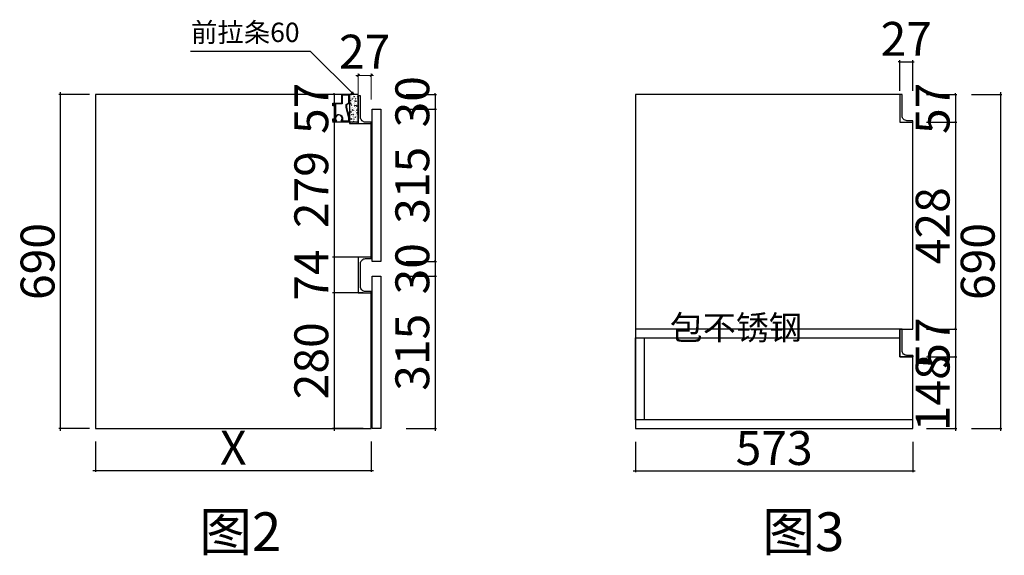
# Model space of a CAD drawing. Units: millimetres. Extents: x 1456060 to 1469794, y -1197329 to -1190345.
# Drawn here: x 1467759 to 1469794, y -1195305 to -1194199 of the extents above; entities that cross this region are included whole.
import ezdxf

# ---------------------------------------------------------------- set-up
doc = ezdxf.new("R2010")
doc.units = ezdxf.units.MM
doc.header["$PDMODE"] = 3
for name, color, linetype in [('左产品层', 7, 'Continuous'), ('帝森木制品', 7, 'Continuous'), ('曾工木制品', 7, 'Continuous')]:
    doc.layers.add(name, color=color, linetype=linetype)
doc.styles.add('H1', font='txt', dxfattribs={"width": 0.7})
doc.styles.add('ZB_宋体', font='txt', dxfattribs={"height": 80})
doc.styles.add('帝森标注0.5', font='txt', dxfattribs={"width": 0.5})
doc.styles.add('覃工宋体0.5', font='txt', dxfattribs={"width": 0.6})
doc.dimstyles.new('副本 胜', dxfattribs={"dimscale": 10, "dimtxt": 7, "dimasz": 0.5, "dimexe": 0.4, "dimexo": 1, "dimgap": 0.5, "dimtad": 1, "dimdec": 0, "dimdsep": 46, "dimtxsty": '帝森标注0.5', "dimblk": 'OBLIQUE', "dimcen": 2.5, "dimclrd": 256, "dimclre": 256, "dimclrt": 7, "dimadec": 0, "dimazin": 0, "dimtfac": 1, "dimtdec": 0, "dimtix": 1, "dimtmove": 1, "dimatfit": 2, "dimldrblk": 'CCD_Leader_Arrow', "dimfxl": 5, "dimfxlon": 1, "dimlwd": 5, "dimlwe": 5, "dimarcsym": 0})
doc.dimstyles.new('胜', dxfattribs={"dimtxt": 70, "dimasz": 3, "dimexe": 3, "dimexo": 1, "dimgap": 3, "dimtad": 1, "dimdec": 0, "dimtxsty": 'H1', "dimblk": 'ARCHTICK', "dimcen": 30, "dimdle": 5, "dimclrd": 7, "dimclre": 3, "dimclrt": 3, "dimadec": 0, "dimazin": 0, "dimtfac": 1, "dimtdec": 0, "dimtix": 1, "dimtmove": 1, "dimatfit": 3, "dimldrblk": 'CCD_Leader_Arrow', "dimfxl": 60, "dimfxlon": 1, "dimlwd": -1, "dimarcsym": 0})
doc.dimstyles.new('覃R标注', dxfattribs={"dimscale": 20, "dimtxt": 5, "dimasz": 0.3, "dimexe": 0.4, "dimexo": 1, "dimgap": 0.5, "dimtad": 1, "dimdec": 0, "dimrnd": 0.5, "dimdsep": 46, "dimtxsty": '覃工宋体0.5', "dimblk": 'OBLIQUE', "dimcen": 2, "dimclrd": 7, "dimclrt": 2, "dimadec": 0, "dimazin": 0, "dimtfac": 1, "dimtdec": 0, "dimtix": 1, "dimtmove": 1, "dimatfit": 3, "dimldrblk": 'OPEN30', "dimfxl": 6, "dimfxlon": 1, "dimarcsym": 0})

# ---------------------------------------------------------------- blocks, each defined once
blk = doc.blocks.new('_Oblique')
at = {"color": 0, "linetype": 'ByBlock', "lineweight": -2}
blk.add_line((-0.5, -0.5), (0.5, 0.5), dxfattribs=at)
blk = doc.blocks.new('_Open30')
at = {"color": 0, "linetype": 'ByBlock', "lineweight": -2}
for p, q in [((-1, 0.27), (0, 0)), ((0, 0), (-1, -0.27)), ((0, 0), (-1, 0))]:
    blk.add_line(p, q, dxfattribs=at)
blk = doc.blocks.new('_ARCHTICK')
at = {"color": 0, "linetype": 'ByBlock', "const_width": 0.15}
blk.add_lwpolyline([(-0.5, -0.5), (0.5, 0.5)], dxfattribs=at)
blk = doc.blocks.new('*D278')
at = {"color": 3, "lineweight": -2, "transparency": 16777216}
for p, q in [((1468457.5, -1194353.3), (1468405.8, -1194353.3)), ((1468457.5, -1194410.3), (1468405.8, -1194410.3))]:
    blk.add_line(p, q, dxfattribs=at)
at = {"color": 7, "transparency": 16777216}
for p, q in [((1468408.8, -1194353.3), (1468408.8, -1194350.3)), ((1468408.8, -1194353.3), (1468408.8, -1194410.3)), ((1468408.8, -1194410.3), (1468408.8, -1194413.3))]:
    blk.add_line(p, q, dxfattribs=at)
at = {"layer": 'Defpoints', "color": 0, "transparency": 16777216}
for p in [(1468458.5, -1194353.3), (1468408.8, -1194410.3), (1468458.5, -1194410.3)]:
    blk.add_point(p, dxfattribs=at)
at = {"color": 7, "transparency": 16777216, "xscale": 3, "yscale": 3, "zscale": 3}
for p, rotation in [((1468408.8, -1194353.3), 270), ((1468408.8, -1194410.3), 90)]:
    blk.add_blockref('_ARCHTICK', p, dxfattribs=dict(at, rotation=rotation))
at = {"color": 3, "transparency": 16777216, "insert": (1468370.8, -1194381.8), "char_height": 70, "attachment_point": 5, "rotation": 90, "style": 'H1'}
blk.add_mtext('57', dxfattribs=at)
blk = doc.blocks.new('CCD_Leader_Arrow')
at = {"color": 2, "linetype": 'ByBlock'}
blk.add_line((0, 0), (-1, 0), dxfattribs=at)
for points in [[(-0.86, 0.67), (-0.6, 0.85), (-0.24, 0), (0, 0)], [(-0.86, -0.67), (-0.6, -0.85), (-0.24, 0), (0, 0)]]:
    blk.add_solid(points, dxfattribs=at)
blk = doc.blocks.new('*D279')
at = {"color": 7, "transparency": 16777216}
blk.add_line((1468408.8, -1194405.3), (1468408.8, -1194694.3), dxfattribs=at)
at = {"color": 3, "lineweight": -2, "transparency": 16777216}
for p, q in [((1468457.5, -1194410.3), (1468405.8, -1194410.3)), ((1468468.8, -1194689.3), (1468405.8, -1194689.3))]:
    blk.add_line(p, q, dxfattribs=at)
at = {"layer": 'Defpoints', "color": 0, "transparency": 16777216}
for p in [(1468458.5, -1194410.3), (1468408.8, -1194689.3), (1468485.5, -1194689.3)]:
    blk.add_point(p, dxfattribs=at)
at = {"color": 7, "transparency": 16777216, "xscale": 3, "yscale": 3, "zscale": 3}
for p, rotation in [((1468408.8, -1194410.3), 90), ((1468408.8, -1194689.3), 270)]:
    blk.add_blockref('_ARCHTICK', p, dxfattribs=dict(at, rotation=rotation))
at = {"color": 3, "transparency": 16777216, "insert": (1468370.8, -1194549.8), "char_height": 70, "attachment_point": 5, "rotation": 90, "style": 'H1'}
blk.add_mtext('279', dxfattribs=at)
blk = doc.blocks.new('*D280')
at = {"color": 3, "lineweight": -2, "transparency": 16777216}
for p, q in [((1468468.8, -1194689.3), (1468405.8, -1194689.3)), ((1468468.8, -1194763.3), (1468405.8, -1194763.3))]:
    blk.add_line(p, q, dxfattribs=at)
at = {"color": 7, "transparency": 16777216}
blk.add_line((1468408.8, -1194684.3), (1468408.8, -1194768.3), dxfattribs=at)
at = {"layer": 'Defpoints', "color": 0, "transparency": 16777216}
for p in [(1468485.5, -1194689.3), (1468408.8, -1194763.3), (1468485.5, -1194763.3)]:
    blk.add_point(p, dxfattribs=at)
at = {"color": 7, "transparency": 16777216, "xscale": 3, "yscale": 3, "zscale": 3}
for p, rotation in [((1468408.8, -1194689.3), 90), ((1468408.8, -1194763.3), 270)]:
    blk.add_blockref('_ARCHTICK', p, dxfattribs=dict(at, rotation=rotation))
at = {"color": 3, "transparency": 16777216, "insert": (1468370.8, -1194726.3), "char_height": 70, "attachment_point": 5, "rotation": 90, "style": 'H1'}
blk.add_mtext('74', dxfattribs=at)
blk = doc.blocks.new('*D281')
at = {"color": 3, "lineweight": -2, "transparency": 16777216}
for p, q in [((1468468.8, -1194763.3), (1468405.8, -1194763.3)), ((1468468.8, -1195043.3), (1468405.8, -1195043.3))]:
    blk.add_line(p, q, dxfattribs=at)
at = {"color": 7, "transparency": 16777216}
blk.add_line((1468408.8, -1194758.3), (1468408.8, -1195048.3), dxfattribs=at)
at = {"layer": 'Defpoints', "color": 0, "transparency": 16777216}
for p in [(1468485.5, -1194763.3), (1468408.8, -1195043.3), (1468485.5, -1195043.3)]:
    blk.add_point(p, dxfattribs=at)
at = {"color": 7, "transparency": 16777216, "xscale": 3, "yscale": 3, "zscale": 3}
for p, rotation in [((1468408.8, -1194763.3), 90), ((1468408.8, -1195043.3), 270)]:
    blk.add_blockref('_ARCHTICK', p, dxfattribs=dict(at, rotation=rotation))
at = {"color": 3, "transparency": 16777216, "insert": (1468370.8, -1194903.3), "char_height": 70, "attachment_point": 5, "rotation": 90, "style": 'H1'}
blk.add_mtext('280', dxfattribs=at)
blk = doc.blocks.new('*D282')
at = {"color": 3, "lineweight": -2, "transparency": 16777216}
for p, q in [((1468557.5, -1194353.3), (1468620.5, -1194353.3)), ((1468557.5, -1194383.3), (1468620.5, -1194383.3))]:
    blk.add_line(p, q, dxfattribs=at)
at = {"color": 7, "transparency": 16777216}
for p, q in [((1468617.5, -1194353.3), (1468617.5, -1194350.3)), ((1468617.5, -1194353.3), (1468617.5, -1194383.3)), ((1468617.5, -1194383.3), (1468617.5, -1194386.3))]:
    blk.add_line(p, q, dxfattribs=at)
at = {"layer": 'Defpoints', "color": 0, "transparency": 16777216}
for p in [(1468458.5, -1194353.3), (1468494.4, -1194383.3), (1468617.5, -1194383.3)]:
    blk.add_point(p, dxfattribs=at)
at = {"color": 7, "transparency": 16777216, "xscale": 3, "yscale": 3, "zscale": 3}
for p, rotation in [((1468617.5, -1194353.3), 270), ((1468617.5, -1194383.3), 90)]:
    blk.add_blockref('_ARCHTICK', p, dxfattribs=dict(at, rotation=rotation))
at = {"color": 3, "transparency": 16777216, "insert": (1468579.5, -1194368.3), "char_height": 70, "attachment_point": 5, "rotation": 90, "style": 'H1'}
blk.add_mtext('30', dxfattribs=at)
blk = doc.blocks.new('*D283')
at = {"color": 3, "lineweight": -2, "transparency": 16777216}
for p, q in [((1468557.5, -1194383.3), (1468620.5, -1194383.3)), ((1468557.5, -1194698.3), (1468620.5, -1194698.3))]:
    blk.add_line(p, q, dxfattribs=at)
at = {"color": 7, "transparency": 16777216}
blk.add_line((1468617.5, -1194378.3), (1468617.5, -1194703.3), dxfattribs=at)
at = {"layer": 'Defpoints', "color": 0, "transparency": 16777216}
for p in [(1468494.4, -1194383.3), (1468494.4, -1194698.3), (1468617.5, -1194698.3)]:
    blk.add_point(p, dxfattribs=at)
at = {"color": 7, "transparency": 16777216, "xscale": 3, "yscale": 3, "zscale": 3}
for p, rotation in [((1468617.5, -1194383.3), 90), ((1468617.5, -1194698.3), 270)]:
    blk.add_blockref('_ARCHTICK', p, dxfattribs=dict(at, rotation=rotation))
at = {"color": 3, "transparency": 16777216, "insert": (1468579.5, -1194540.8), "char_height": 70, "attachment_point": 5, "rotation": 90, "style": 'H1'}
blk.add_mtext('315', dxfattribs=at)
blk = doc.blocks.new('*D284')
at = {"color": 3, "lineweight": -2, "transparency": 16777216}
for p, q in [((1468557.5, -1194698.3), (1468620.5, -1194698.3)), ((1468557.5, -1194728.3), (1468620.5, -1194728.3))]:
    blk.add_line(p, q, dxfattribs=at)
at = {"color": 7, "transparency": 16777216}
for p, q in [((1468617.5, -1194698.3), (1468617.5, -1194695.3)), ((1468617.5, -1194698.3), (1468617.5, -1194728.3)), ((1468617.5, -1194728.3), (1468617.5, -1194731.3))]:
    blk.add_line(p, q, dxfattribs=at)
at = {"layer": 'Defpoints', "color": 0, "transparency": 16777216}
for p in [(1468494.4, -1194698.3), (1468494.4, -1194728.3), (1468617.5, -1194728.3)]:
    blk.add_point(p, dxfattribs=at)
at = {"color": 7, "transparency": 16777216, "xscale": 3, "yscale": 3, "zscale": 3}
for p, rotation in [((1468617.5, -1194698.3), 270), ((1468617.5, -1194728.3), 90)]:
    blk.add_blockref('_ARCHTICK', p, dxfattribs=dict(at, rotation=rotation))
at = {"color": 3, "transparency": 16777216, "insert": (1468579.5, -1194713.3), "char_height": 70, "attachment_point": 5, "rotation": 90, "style": 'H1'}
blk.add_mtext('30', dxfattribs=at)
blk = doc.blocks.new('*D285')
at = {"color": 3, "lineweight": -2, "transparency": 16777216}
for p, q in [((1468557.5, -1194728.3), (1468620.5, -1194728.3)), ((1468557.5, -1195043.3), (1468620.5, -1195043.3))]:
    blk.add_line(p, q, dxfattribs=at)
at = {"color": 7, "transparency": 16777216}
blk.add_line((1468617.5, -1194723.3), (1468617.5, -1195048.3), dxfattribs=at)
at = {"layer": 'Defpoints', "color": 0, "transparency": 16777216}
for p in [(1468494.4, -1194728.3), (1468494.4, -1195043.3), (1468617.5, -1195043.3)]:
    blk.add_point(p, dxfattribs=at)
at = {"color": 7, "transparency": 16777216, "xscale": 3, "yscale": 3, "zscale": 3}
for p, rotation in [((1468617.5, -1194728.3), 90), ((1468617.5, -1195043.3), 270)]:
    blk.add_blockref('_ARCHTICK', p, dxfattribs=dict(at, rotation=rotation))
at = {"color": 3, "transparency": 16777216, "insert": (1468579.5, -1194885.8), "char_height": 70, "attachment_point": 5, "rotation": 90, "style": 'H1'}
blk.add_mtext('315', dxfattribs=at)
blk = doc.blocks.new('*D286')
at = {"color": 3, "lineweight": -2, "transparency": 16777216}
for p, q in [((1467903.1, -1194353.3), (1467840.1, -1194353.3)), ((1467903.1, -1195043.3), (1467840.1, -1195043.3))]:
    blk.add_line(p, q, dxfattribs=at)
at = {"color": 7, "transparency": 16777216}
blk.add_line((1467843.1, -1194348.3), (1467843.1, -1195048.3), dxfattribs=at)
at = {"layer": 'Defpoints', "color": 0, "transparency": 16777216}
for p in [(1467915.5, -1194353.3), (1467843.1, -1195043.3), (1467915.5, -1195043.3)]:
    blk.add_point(p, dxfattribs=at)
at = {"color": 7, "transparency": 16777216, "xscale": 3, "yscale": 3, "zscale": 3}
for p, rotation in [((1467843.1, -1194353.3), 90), ((1467843.1, -1195043.3), 270)]:
    blk.add_blockref('_ARCHTICK', p, dxfattribs=dict(at, rotation=rotation))
at = {"color": 3, "transparency": 16777216, "insert": (1467805.1, -1194698.3), "char_height": 70, "attachment_point": 5, "rotation": 90, "style": 'H1'}
blk.add_mtext('690', dxfattribs=at)
blk = doc.blocks.new('*D290')
at = {"color": 3, "lineweight": -2, "transparency": 16777216}
for p, q in [((1467915.5, -1195070), (1467915.5, -1195133)), ((1468485.5, -1195070), (1468485.5, -1195133))]:
    blk.add_line(p, q, dxfattribs=at)
at = {"color": 7, "transparency": 16777216}
blk.add_line((1467910.5, -1195130), (1468490.5, -1195130), dxfattribs=at)
at = {"layer": 'Defpoints', "color": 0, "transparency": 16777216}
for p in [(1467915.5, -1195043.3), (1468485.5, -1195043.3), (1468485.5, -1195130)]:
    blk.add_point(p, dxfattribs=at)
at = {"color": 7, "transparency": 16777216, "xscale": 3, "yscale": 3, "zscale": 3, "rotation": 180}
blk.add_blockref('_ARCHTICK', (1467915.5, -1195130), dxfattribs=at)
at = {"color": 7, "transparency": 16777216, "xscale": 3, "yscale": 3, "zscale": 3}
blk.add_blockref('_ARCHTICK', (1468485.5, -1195130), dxfattribs=at)
at = {"color": 3, "transparency": 16777216, "insert": (1468200.5, -1195092), "char_height": 70, "attachment_point": 5, "style": 'H1'}
blk.add_mtext('X', dxfattribs=at)
blk = doc.blocks.new('*D292')
at = {"layer": 'Defpoints', "color": 0, "transparency": 16777216}
for p in [(1468485.5, -1194313.8), (1468458.5, -1194413.3), (1468485.5, -1194410.3)]:
    blk.add_point(p, dxfattribs=at)
at = {"layer": '帝森木制品', "lineweight": 5, "transparency": 16777216}
for p, q in [((1468458.5, -1194313.8), (1468453.5, -1194313.8)), ((1468458.5, -1194363.8), (1468458.5, -1194309.8)), ((1468458.5, -1194313.8), (1468485.5, -1194313.8)), ((1468485.5, -1194363.8), (1468485.5, -1194309.8)), ((1468485.5, -1194313.8), (1468490.5, -1194313.8))]:
    blk.add_line(p, q, dxfattribs=at)
at = {"layer": '帝森木制品', "lineweight": 5, "transparency": 16777216, "xscale": 5, "yscale": 5, "zscale": 5}
blk.add_blockref('_Oblique', (1468458.5, -1194313.8), dxfattribs=at)
at = {"layer": '帝森木制品', "lineweight": 5, "transparency": 16777216, "xscale": 5, "yscale": 5, "zscale": 5, "rotation": 180}
blk.add_blockref('_Oblique', (1468485.5, -1194313.8), dxfattribs=at)
at = {"layer": '帝森木制品', "color": 7, "transparency": 16777216, "insert": (1468472, -1194273.8), "char_height": 70, "attachment_point": 5, "style": '帝森标注0.5'}
blk.add_mtext('27', dxfattribs=at)
blk = doc.blocks.new('地柜前拉条')
at = {"layer": '帝森木制品', "color": 4}
for points in [[(-1.1, -44.3, -0.2), (-0.2, -47.2, -0.21247), (0, -49, -0.2), (0, -52, -0.2), (0, -55), (0, -55), (-18, -55, 3.186141), (-26, -55), (-33, -55), (-34, -55), (-34, -50), (-33, -50), (-33, -54), (-30, -54), (-30, -19), (-33, -19), (-33, -23), (-34, -23), (-34, -18), (-33, -18), (-16, -18), (-16, 0), (-16, 0), (0, 0), (0, 0, -0.2), (0, -3, -0.2), (0, -6, -0.2), (0, -9, -0.2), (0, -12, -0.2), (0, -15, -0.2), (0, -18), (-6, -21), (-6, -27, -0.2), (-5.2, -29.9, -0.2), (-4.4, -32.8, -0.2), (-3.5, -35.7, -0.2), (-2.7, -38.5, -0.2), (-1.9, -41.4, -0.2)], [(-7, -27.1), (-7, -20.4), (-1, -17.4), (-1, -1), (-15, -1), (-15, -19), (-15, -19), (-29, -19), (-29, -45.4, -1.066944), (-15.6, -54), (-1, -54), (-1, -48.1)]]:
    blk.add_lwpolyline(points, format="xyb", close=True, dxfattribs=at)
blk = doc.blocks.new('*D360')
at = {"layer": 'Defpoints', "color": 0, "transparency": 16777216}
for p in [(1469031.6, -1194838.3), (1469604.6, -1194838.3), (1469604.6, -1195130.7)]:
    blk.add_point(p, dxfattribs=at)
at = {"layer": '帝森木制品', "color": 3, "lineweight": -2, "transparency": 16777216}
for p, q in [((1469031.6, -1195070.7), (1469031.6, -1195133.7)), ((1469604.6, -1195070.7), (1469604.6, -1195133.7))]:
    blk.add_line(p, q, dxfattribs=at)
at = {"layer": '帝森木制品', "color": 7, "transparency": 16777216}
blk.add_line((1469026.6, -1195130.7), (1469609.6, -1195130.7), dxfattribs=at)
at = {"layer": '帝森木制品', "color": 7, "transparency": 16777216, "xscale": 3, "yscale": 3, "zscale": 3, "rotation": 180}
blk.add_blockref('_ARCHTICK', (1469031.6, -1195130.7), dxfattribs=at)
at = {"layer": '帝森木制品', "color": 7, "transparency": 16777216, "xscale": 3, "yscale": 3, "zscale": 3}
blk.add_blockref('_ARCHTICK', (1469604.6, -1195130.7), dxfattribs=at)
at = {"layer": '帝森木制品', "color": 3, "transparency": 16777216, "insert": (1469318.1, -1195092.7), "char_height": 70, "attachment_point": 5, "style": 'H1'}
blk.add_mtext('573', dxfattribs=at)
blk = doc.blocks.new('*D361')
at = {"layer": 'Defpoints', "color": 0, "transparency": 16777216}
for p in [(1469582.6, -1194353.3), (1469582.6, -1194410.3), (1469692.7, -1194410.3)]:
    blk.add_point(p, dxfattribs=at)
at = {"layer": '帝森木制品', "color": 3, "lineweight": -2, "transparency": 16777216}
for p, q in [((1469632.7, -1194353.3), (1469695.7, -1194353.3)), ((1469632.7, -1194410.3), (1469695.7, -1194410.3))]:
    blk.add_line(p, q, dxfattribs=at)
at = {"layer": '帝森木制品', "color": 7, "transparency": 16777216}
for p, q in [((1469692.7, -1194353.3), (1469692.7, -1194350.3)), ((1469692.7, -1194353.3), (1469692.7, -1194410.3)), ((1469692.7, -1194410.3), (1469692.7, -1194413.3))]:
    blk.add_line(p, q, dxfattribs=at)
at = {"layer": '帝森木制品', "color": 7, "transparency": 16777216, "xscale": 3, "yscale": 3, "zscale": 3}
for p, rotation in [((1469692.7, -1194353.3), 270), ((1469692.7, -1194410.3), 90)]:
    blk.add_blockref('_ARCHTICK', p, dxfattribs=dict(at, rotation=rotation))
at = {"layer": '帝森木制品', "color": 3, "transparency": 16777216, "insert": (1469654.7, -1194381.8), "char_height": 70, "attachment_point": 5, "rotation": 90, "style": 'H1'}
blk.add_mtext('57', dxfattribs=at)
blk = doc.blocks.new('*D362')
at = {"layer": 'Defpoints', "color": 0, "transparency": 16777216}
for p in [(1469582.6, -1194410.3), (1469604.6, -1194838.3), (1469692.7, -1194838.3)]:
    blk.add_point(p, dxfattribs=at)
at = {"layer": '帝森木制品', "color": 7, "transparency": 16777216}
blk.add_line((1469692.7, -1194405.3), (1469692.7, -1194843.3), dxfattribs=at)
at = {"layer": '帝森木制品', "color": 3, "lineweight": -2, "transparency": 16777216}
for p, q in [((1469632.7, -1194410.3), (1469695.7, -1194410.3)), ((1469632.7, -1194838.3), (1469695.7, -1194838.3))]:
    blk.add_line(p, q, dxfattribs=at)
at = {"layer": '帝森木制品', "color": 7, "transparency": 16777216, "xscale": 3, "yscale": 3, "zscale": 3}
for p, rotation in [((1469692.7, -1194410.3), 90), ((1469692.7, -1194838.3), 270)]:
    blk.add_blockref('_ARCHTICK', p, dxfattribs=dict(at, rotation=rotation))
at = {"layer": '帝森木制品', "color": 3, "transparency": 16777216, "insert": (1469654.7, -1194624.3), "char_height": 70, "attachment_point": 5, "rotation": 90, "style": 'H1'}
blk.add_mtext('428', dxfattribs=at)
blk = doc.blocks.new('*D363')
at = {"layer": 'Defpoints', "color": 0, "transparency": 16777216}
for p in [(1469604.6, -1194838.3), (1469604.6, -1194895.3), (1469692.7, -1194895.3)]:
    blk.add_point(p, dxfattribs=at)
at = {"layer": '帝森木制品', "color": 3, "lineweight": -2, "transparency": 16777216}
for p, q in [((1469632.7, -1194838.3), (1469695.7, -1194838.3)), ((1469632.7, -1194895.3), (1469695.7, -1194895.3))]:
    blk.add_line(p, q, dxfattribs=at)
at = {"layer": '帝森木制品', "color": 7, "transparency": 16777216}
for p, q in [((1469692.7, -1194838.3), (1469692.7, -1194835.3)), ((1469692.7, -1194838.3), (1469692.7, -1194895.3)), ((1469692.7, -1194895.3), (1469692.7, -1194898.3))]:
    blk.add_line(p, q, dxfattribs=at)
at = {"layer": '帝森木制品', "color": 7, "transparency": 16777216, "xscale": 3, "yscale": 3, "zscale": 3}
for p, rotation in [((1469692.7, -1194838.3), 270), ((1469692.7, -1194895.3), 90)]:
    blk.add_blockref('_ARCHTICK', p, dxfattribs=dict(at, rotation=rotation))
at = {"layer": '帝森木制品', "color": 3, "transparency": 16777216, "insert": (1469654.7, -1194866.8), "char_height": 70, "attachment_point": 5, "rotation": 90, "style": 'H1'}
blk.add_mtext('57', dxfattribs=at)
blk = doc.blocks.new('*D364')
at = {"layer": 'Defpoints', "color": 0, "transparency": 16777216}
for p in [(1469604.6, -1194895.3), (1469604.6, -1195043.3), (1469692.7, -1195043.3)]:
    blk.add_point(p, dxfattribs=at)
at = {"layer": '帝森木制品', "color": 3, "lineweight": -2, "transparency": 16777216}
for p, q in [((1469632.7, -1194895.3), (1469695.7, -1194895.3)), ((1469632.7, -1195043.3), (1469695.7, -1195043.3))]:
    blk.add_line(p, q, dxfattribs=at)
at = {"layer": '帝森木制品', "color": 7, "transparency": 16777216}
blk.add_line((1469692.7, -1194890.3), (1469692.7, -1195048.3), dxfattribs=at)
at = {"layer": '帝森木制品', "color": 7, "transparency": 16777216, "xscale": 3, "yscale": 3, "zscale": 3}
for p, rotation in [((1469692.7, -1194895.3), 90), ((1469692.7, -1195043.3), 270)]:
    blk.add_blockref('_ARCHTICK', p, dxfattribs=dict(at, rotation=rotation))
at = {"layer": '帝森木制品', "color": 3, "transparency": 16777216, "insert": (1469654.7, -1194969.3), "char_height": 70, "attachment_point": 5, "rotation": 90, "style": 'H1'}
blk.add_mtext('148', dxfattribs=at)
blk = doc.blocks.new('*D365')
at = {"layer": 'Defpoints', "color": 0, "transparency": 16777216}
for p in [(1469582.6, -1194353.3), (1469604.6, -1195043.3), (1469785.8, -1195043.3)]:
    blk.add_point(p, dxfattribs=at)
at = {"layer": '帝森木制品', "color": 3, "lineweight": -2, "transparency": 16777216}
for p, q in [((1469725.8, -1194353.3), (1469788.8, -1194353.3)), ((1469725.8, -1195043.3), (1469788.8, -1195043.3))]:
    blk.add_line(p, q, dxfattribs=at)
at = {"layer": '帝森木制品', "color": 7, "transparency": 16777216}
blk.add_line((1469785.8, -1194348.3), (1469785.8, -1195048.3), dxfattribs=at)
at = {"layer": '帝森木制品', "color": 7, "transparency": 16777216, "xscale": 3, "yscale": 3, "zscale": 3}
for p, rotation in [((1469785.8, -1194353.3), 90), ((1469785.8, -1195043.3), 270)]:
    blk.add_blockref('_ARCHTICK', p, dxfattribs=dict(at, rotation=rotation))
at = {"layer": '帝森木制品', "color": 3, "transparency": 16777216, "insert": (1469747.8, -1194698.3), "char_height": 70, "attachment_point": 5, "rotation": 90, "style": 'H1'}
blk.add_mtext('690', dxfattribs=at)
blk = doc.blocks.new('*D366')
at = {"layer": 'Defpoints', "color": 0, "transparency": 16777216}
for p in [(1469604.6, -1194285.4), (1469577.6, -1194410.3), (1469604.6, -1194410.3)]:
    blk.add_point(p, dxfattribs=at)
at = {"layer": '帝森木制品', "color": 7, "transparency": 16777216}
for p, q in [((1469577.6, -1194285.4), (1469574.6, -1194285.4)), ((1469577.6, -1194285.4), (1469604.6, -1194285.4)), ((1469604.6, -1194285.4), (1469607.6, -1194285.4))]:
    blk.add_line(p, q, dxfattribs=at)
at = {"layer": '帝森木制品', "color": 3, "lineweight": -2, "transparency": 16777216}
for p, q in [((1469577.6, -1194345.4), (1469577.6, -1194282.4)), ((1469604.6, -1194345.4), (1469604.6, -1194282.4))]:
    blk.add_line(p, q, dxfattribs=at)
at = {"layer": '帝森木制品', "color": 7, "transparency": 16777216, "xscale": 3, "yscale": 3, "zscale": 3}
blk.add_blockref('_ARCHTICK', (1469577.6, -1194285.4), dxfattribs=at)
at = {"layer": '帝森木制品', "color": 7, "transparency": 16777216, "xscale": 3, "yscale": 3, "zscale": 3, "rotation": 180}
blk.add_blockref('_ARCHTICK', (1469604.6, -1194285.4), dxfattribs=at)
at = {"layer": '帝森木制品', "color": 3, "transparency": 16777216, "insert": (1469591.1, -1194247.4), "char_height": 70, "attachment_point": 5, "style": 'H1'}
blk.add_mtext('27', dxfattribs=at)

msp = doc.modelspace()

# ---------------------------------------------------------------- hatches: boundary and pattern name
at = {"layer": '曾工木制品', "lineweight": -3}
h = msp.add_hatch(dxfattribs=at)
h.set_pattern_fill('AR-CONC', color=8, scale=0.05)
h.set_pattern_definition([(50, (1288382.608, -1474943.451), (9.10923345, -0.79695428), [0.9525, -10.4775]), (355, (1288382.608, -1474943.451), (-1.76217107, 9.55284226), [0.762, -8.3820292]), (100.4514447, (1288383.367, -1474943.518), (7.34706235, 8.7558876), [0.80950044, -8.90451223]), (46.1842, (1288382.608, -1474940.911), (13.55395204, -2.1021164), [1.42875, -15.71625]), (96.6355576, (1288383.738, -1474941.086), (11.8702067, 12.37130623), [1.21425116, -13.3567804]), (351.184151, (1288382.608, -1474940.911), (11.8702067, 12.3713062), [1.14299835, -12.5729866]), (21, (1288383.878, -1474941.546), (7.58071956, -5.11325991), [0.9525, -10.4775]), (326, (1288383.878, -1474941.546), (3.09010142, 9.2093983), [0.762, -8.382]), (71.451445, (1288384.51, -1474941.972), (10.67082096, 4.09613844), [0.80950044, -8.90449688]), (37.5, (1288382.608, -1474943.4512), (0.154430163, 4.227751944), [0, -8.2804, 0, -8.509, 0, -8.41375]), (7.5, (1288382.608, -1474943.451), (3.340983126, 5.00902874), [0, -4.8514, 0, -8.0899, 0, -3.20675]), (327.5, (1288379.776, -1474943.451), (6.77952976, -0.2864372), [0, -3.175, 0, -9.906, 0, -13.1445]), (317.5, (1288378.506, -1474943.451), (7.40645907, 1.27132455), [0, -4.1275, 0, -6.5786, 0, -9.3345])])
h.paths.add_polyline_path([(1468458.5, -1194353.3), (1468440.5, -1194353.3), (1468440.5, -1194413.3), (1468458.5, -1194413.3)])

# ---------------------------------------------------------------- linework, layer by layer
at = {"layer": '左产品层', "color": 4}
for points in [[(1468458.5, -1194373.3), (1468458.5, -1194413.3), (1468458.5, -1194353.3), (1467915.5, -1194353.3), (1467915.5, -1195043.3), (1468485.5, -1195043.3), (1468485.5, -1194760.3)], [(1468485.5, -1194692.3), (1468485.5, -1194413.3)]]:
    msp.add_lwpolyline(points, dxfattribs=at)
at = {"layer": '帝森木制品', "color": 4}
for points in [[(1468458.5, -1194413.3), (1468485.5, -1194413.3), (1468485.5, -1194410.3), (1468473.5, -1194410.3, -0.414214), (1468463.5, -1194400.3), (1468463.5, -1194356.3), (1468458.5, -1194356.3), (1468458.5, -1194413.3)], [(1469577.6, -1194410.3), (1469604.6, -1194410.3), (1469604.6, -1194407.3), (1469592.6, -1194407.3, -0.414214), (1469582.6, -1194397.3), (1469582.6, -1194353.3), (1469577.6, -1194353.3), (1469577.6, -1194410.3)], [(1468458.5, -1194763.3), (1468485.5, -1194763.3), (1468485.5, -1194760.3), (1468473.5, -1194760.3, -0.414214), (1468463.5, -1194750.3), (1468463.5, -1194702.3, -0.414214), (1468473.5, -1194692.3), (1468485.5, -1194692.3), (1468485.5, -1194689.3), (1468458.5, -1194689.3), (1468458.5, -1194763.3)], [(1469577.6, -1194895.3), (1469604.6, -1194895.3), (1469604.6, -1194892.3), (1469592.6, -1194892.3, -0.414214), (1469582.6, -1194882.3), (1469582.6, -1194838.3), (1469577.6, -1194838.3), (1469577.6, -1194895.3)]]:
    msp.add_lwpolyline(points, format="xyb", dxfattribs=at)
at = {"layer": '帝森木制品', "color": 7}
for points in [[(1469582.6, -1194353.3), (1469031.6, -1194353.3), (1469031.6, -1195043.3), (1469604.6, -1195043.3), (1469604.6, -1194892.3)], [(1469604.6, -1194838.3), (1469604.6, -1194407.3)], [(1469604.6, -1194892.3), (1469604.6, -1194895.3), (1469577.6, -1194895.3), (1469577.6, -1194838.3), (1469604.6, -1194838.3)]]:
    msp.add_lwpolyline(points, dxfattribs=at)
at = {"layer": '帝森木制品'}
for points in [[(1468487.4, -1194383.3), (1468505.4, -1194383.3), (1468505.4, -1194698.3), (1468487.4, -1194698.3)], [(1468487.4, -1194728.3), (1468505.4, -1194728.3), (1468505.4, -1195043.3), (1468487.4, -1195043.3)]]:
    msp.add_lwpolyline(points, close=True, dxfattribs=at)
at = {"layer": '帝森木制品', "color": 7}
for points in [[(1469031.6, -1194856.3), (1469577.6, -1194856.3), (1469577.6, -1194838.3), (1469031.6, -1194838.3)], [(1469031.6, -1194856.3), (1469049.6, -1194856.3), (1469049.6, -1195025.3), (1469031.6, -1195025.3)], [(1469031.6, -1195043.3), (1469604.6, -1195043.3), (1469604.6, -1195025.3), (1469031.6, -1195025.3)]]:
    msp.add_lwpolyline(points, close=True, dxfattribs=at)
at = {"layer": '曾工木制品', "color": 0, "lineweight": -3}
msp.add_lwpolyline([(1468458.5, -1194353.3), (1468440.5, -1194353.3), (1468440.5, -1194413.3), (1468458.5, -1194413.3)], close=True, dxfattribs=at)

# ---------------------------------------------------------------- block references
at = {"layer": '帝森木制品'}
msp.add_blockref('地柜前拉条', (1468440.5, -1194353.3), dxfattribs=at)

# ---------------------------------------------------------------- texts
at = {"color": 0, "lineweight": -3, "attachment_point": 1, "style": 'ZB_宋体'}
for s, insert, char_height, width in [('前拉条60', (1468113.1, -1194204.8), 40, 760.195), ('包不锈钢', (1469102.6, -1194809.7), 50, 1965.611), ('图2', (1468129.9, -1195216.5), 80, 1965.611), ('图3', (1469293.4, -1195216.5), 80, 1965.611)]:
    msp.add_mtext(s, dxfattribs=dict(at, insert=insert, char_height=char_height, width=width))

# ---------------------------------------------------------------- dimensions: what is measured, and where the dimension line sits
for base, p1, p2, picture, middle in [((1468617.5, -1194383.3), (1468458.5, -1194353.3), (1468494.4, -1194383.3), '*D282', (1468579.5, -1194368.3)), ((1468408.8, -1194410.3), (1468458.5, -1194353.3), (1468458.5, -1194410.3), '*D278', (1468370.8, -1194381.8)), ((1467843.1, -1195043.3), (1467915.5, -1194353.3), (1467915.5, -1195043.3), '*D286', (1467805.1, -1194698.3)), ((1468617.5, -1194698.3), (1468494.4, -1194383.3), (1468494.4, -1194698.3), '*D283', (1468579.5, -1194540.8)), ((1468408.8, -1194689.3), (1468458.5, -1194410.3), (1468485.5, -1194689.3), '*D279', (1468370.8, -1194549.8)), ((1468617.5, -1194728.3), (1468494.4, -1194698.3), (1468494.4, -1194728.3), '*D284', (1468579.5, -1194713.3)), ((1468408.8, -1194763.3), (1468485.5, -1194689.3), (1468485.5, -1194763.3), '*D280', (1468370.8, -1194726.3)), ((1468617.5, -1195043.3), (1468494.4, -1194728.3), (1468494.4, -1195043.3), '*D285', (1468579.5, -1194885.8)), ((1468408.8, -1195043.3), (1468485.5, -1194763.3), (1468485.5, -1195043.3), '*D281', (1468370.8, -1194903.3))]:
    dim = msp.add_linear_dim(base=base, p1=p1, p2=p2, angle=90, dimstyle='胜')
    dim.commit()
    dim.dimension.update_dxf_attribs({"geometry": picture, "text_midpoint": middle})
dim = msp.add_linear_dim(base=(1468485.5, -1195130), p1=(1467915.5, -1195043.3), p2=(1468485.5, -1195043.3), text='X', dimstyle='胜')
dim.commit()
dim.dimension.update_dxf_attribs({"geometry": '*D290', "text_midpoint": (1468200.5, -1195092)})
at = {"layer": '帝森木制品', "color": 7}
for base, p1, p2, picture, middle in [((1469604.6, -1194285.4), (1469577.6, -1194410.3), (1469604.6, -1194410.3), '*D366', (1469591.1, -1194247.4)), ((1469604.6, -1195130.7), (1469031.6, -1194838.3), (1469604.6, -1194838.3), '*D360', (1469318.1, -1195092.7))]:
    dim = msp.add_linear_dim(base=base, p1=p1, p2=p2, dimstyle='胜', dxfattribs=at)
    dim.commit()
    dim.dimension.update_dxf_attribs({"geometry": picture, "text_midpoint": middle})
at = {"layer": '帝森木制品'}
dim = msp.add_linear_dim(base=(1468485.5, -1194313.8), p1=(1468458.5, -1194413.3), p2=(1468485.5, -1194410.3), dimstyle='副本 胜', dxfattribs=at)
dim.commit()
dim.dimension.update_dxf_attribs({"geometry": '*D292', "text_midpoint": (1468472, -1194273.8)})
at = {"layer": '帝森木制品', "color": 7}
for base, p1, p2, picture, middle in [((1469692.7, -1194410.3), (1469582.6, -1194353.3), (1469582.6, -1194410.3), '*D361', (1469654.7, -1194381.8)), ((1469785.8, -1195043.3), (1469582.6, -1194353.3), (1469604.6, -1195043.3), '*D365', (1469747.8, -1194698.3)), ((1469692.7, -1194838.3), (1469582.6, -1194410.3), (1469604.6, -1194838.3), '*D362', (1469654.7, -1194624.3)), ((1469692.7, -1194895.3), (1469604.6, -1194838.3), (1469604.6, -1194895.3), '*D363', (1469654.7, -1194866.8)), ((1469692.7, -1195043.3), (1469604.6, -1194895.3), (1469604.6, -1195043.3), '*D364', (1469654.7, -1194969.3))]:
    dim = msp.add_linear_dim(base=base, p1=p1, p2=p2, angle=90, dimstyle='胜', dxfattribs=at)
    dim.commit()
    dim.dimension.update_dxf_attribs({"geometry": picture, "text_midpoint": middle})

# ---------------------------------------------------------------- leaders
at = {"layer": '曾工木制品', "color": 0, "lineweight": -3}
msp.add_leader([(1468449.5, -1194353.3), (1468360.3, -1194264.1), (1468112.1, -1194264.1)], dimstyle='覃R标注', override={"dimgap": 0.5, "dimtad": 0}, dxfattribs=at)

doc.saveas('drawing.dxf')
